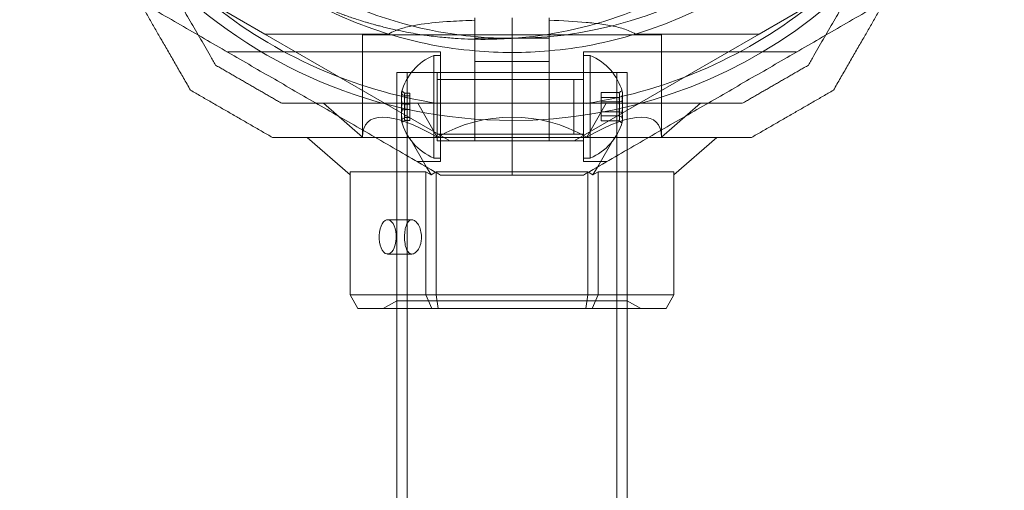
# Model space of a CAD drawing. Units: millimetres. Extents: x 3970 to 12634, y 693 to 10348.
# Drawn here: x 8886 to 9030, y 5232 to 5301 of the extents above; entities that cross this region are included whole.
import ezdxf

# ---------------------------------------------------------------- set-up
doc = ezdxf.new("R2010")
doc.units = ezdxf.units.MM

# ---------------------------------------------------------------- blocks, each defined once
blk = doc.blocks.new('A$C7efac6a3')
at = {"color": 0, "linetype": 'Continuous', "lineweight": 0}
for p, q in [((1263.71, 1478.48), (1255.63, 1483.15)), ((1336, 1478.48), (1344.08, 1483.15)), ((1294.42, 1480.87), (1294.42, 1480.5)), ((1299.86, 1477.87), (1299.86, 1480.87)), ((1299.86, 1477.87), (1299.86, 1480.87)), ((1305.29, 1480.87), (1305.29, 1480.5)), ((1281.78, 1478.48), (1263.71, 1478.48)), ((1263.71, 1478.48), (1290.76, 1462.87)), ((1321.71, 1478.37), (1278.01, 1478.37)), ((1278.01, 1463.42), (1278.01, 1478.37)), ((1299.86, 1477.87), (1294.42, 1477.87)), ((1299.86, 1477.87), (1299.86, 1477.86)), ((1299.86, 1477.87), (1299.86, 1477.86)), ((1305.29, 1477.87), (1299.86, 1477.87)), ((1299.86, 1477.86), (1299.86, 1465.87)), ((1299.86, 1477.86), (1299.86, 1465.87)), ((1336, 1478.48), (1308.95, 1462.87)), ((1336, 1478.48), (1317.93, 1478.48)), ((1321.71, 1463.42), (1321.71, 1478.37)), ((1294.42, 1476.03), (1294.42, 1474.48)), ((1305.29, 1474.48), (1305.29, 1476.03)), ((1289.42, 1475.87), (1258.24, 1475.87)), ((1288.42, 1475.37), (1288.42, 1460.37)), ((1288.42, 1475.37), (1289.42, 1475.37)), ((1289.42, 1475.87), (1289.42, 1459.87)), ((1310.29, 1475.87), (1310.29, 1459.87)), ((1310.29, 1475.87), (1341.47, 1475.87)), ((1311.29, 1475.37), (1310.29, 1475.37)), ((1311.29, 1461.44), (1311.29, 1475.37)), ((1294.42, 1474.48), (1294.42, 1462.87)), ((1294.42, 1474.48), (1299.86, 1474.48)), ((1299.86, 1474.48), (1305.29, 1474.48)), ((1305.29, 1474.48), (1305.29, 1462.87)), ((1283.01, 1439.52), (1283.01, 1472.87)), ((1283.01, 1472.87), (1288.89, 1472.87)), ((1283.01, 1438.37), (1283.01, 1472.87)), ((1283.01, 1472.87), (1288.89, 1472.87)), ((1284.51, 102.87), (1284.51, 1472.87)), ((1288.89, 1463.58), (1288.89, 1472.87)), ((1310.29, 1472.87), (1288.89, 1472.87)), ((1310.29, 1471.87), (1288.89, 1471.87)), ((1299.86, 1472.87), (1289.42, 1472.87)), ((1289.42, 1471.87), (1308.92, 1471.87)), ((1310.29, 1472.87), (1299.86, 1472.87)), ((1308.92, 1471.87), (1308.92, 1463.87)), ((1310.29, 1472.87), (1316.71, 1472.87)), ((1310.29, 1472.87), (1316.71, 1472.87)), ((1315.21, 102.87), (1315.21, 1472.87)), ((1316.71, 1439.52), (1316.71, 1472.87)), ((1316.71, 1438.37), (1316.71, 1472.87)), ((1284.92, 1469.85), (1284.2, 1469.85)), ((1284.92, 1469.45), (1284.2, 1469.45)), ((1284.92, 1469.85), (1284.92, 1468.26)), ((1312.89, 1469.94), (1315.51, 1469.94)), ((1312.89, 1468.59), (1312.89, 1469.94)), ((1312.89, 1469.21), (1315.51, 1469.21)), ((1272.29, 1468.37), (1278.01, 1463.42)), ((1284.92, 1468.26), (1284.2, 1468.26)), ((1284.92, 1467.47), (1284.2, 1467.47)), ((1284.92, 1468.26), (1284.92, 1466.28)), ((1286.07, 1468.37), (1288.93, 1463.42)), ((1310.8, 1468.37), (1288.91, 1468.37)), ((1310.78, 1463.42), (1313.64, 1468.37)), ((1312.89, 1468.59), (1315.51, 1468.59)), ((1312.89, 1466.52), (1312.89, 1468.59)), ((1321.71, 1463.42), (1327.42, 1468.37)), ((1284.92, 1466.28), (1284.2, 1466.28)), ((1284.92, 1466.28), (1284.92, 1465.88)), ((1312.89, 1467.14), (1315.51, 1467.14)), ((1312.89, 1466.52), (1315.51, 1466.52)), ((1312.89, 1465.79), (1312.89, 1466.52)), ((1284.92, 1465.88), (1284.2, 1465.88)), ((1299.86, 1465.87), (1299.86, 1457.87)), ((1299.86, 1465.87), (1299.86, 1457.87)), ((1312.89, 1465.79), (1315.51, 1465.79)), ((1269.9, 1463.37), (1276.17, 1457.93)), ((1284.88, 1463.37), (1287.37, 1459.05)), ((1310.29, 1463.87), (1288.89, 1463.87)), ((1288.89, 1462.87), (1288.89, 1463.58)), ((1289.42, 1463.87), (1308.92, 1463.87)), ((1312.34, 1459.05), (1314.83, 1463.37)), ((1323.54, 1457.93), (1329.81, 1463.37)), ((1310.29, 1462.87), (1288.89, 1462.87)), ((1299.86, 1462.87), (1289.42, 1462.87)), ((1310.29, 1462.87), (1299.86, 1462.87)), ((1288.42, 1460.37), (1289.42, 1460.37)), ((1311.29, 1460.37), (1310.29, 1460.37)), ((1311.29, 1460.37), (1311.29, 1461.44)), ((1289.42, 1459.87), (1285.96, 1459.87)), ((1287.37, 1459.05), (1288.01, 1457.93)), ((1310.29, 1459.87), (1313.76, 1459.87)), ((1311.7, 1457.93), (1312.34, 1459.05)), ((1276.17, 1458.37), (1276.17, 1440.37)), ((1287.26, 1458.37), (1276.17, 1458.37)), ((1287.26, 1440.37), (1287.26, 1458.37)), ((1287.26, 1458.37), (1288.01, 1457.93)), ((1288.01, 1457.93), (1288.66, 1458.3)), ((1288.66, 1458.3), (1288.76, 1458.37)), ((1288.76, 1458.37), (1288.76, 1458.24)), ((1310.95, 1458.37), (1288.76, 1458.37)), ((1288.76, 1458.24), (1288.76, 1440.37)), ((1310.95, 1458.24), (1310.95, 1458.37)), ((1310.95, 1458.37), (1311.05, 1458.3)), ((1310.95, 1440.37), (1310.95, 1458.24)), ((1311.05, 1458.3), (1311.7, 1457.93)), ((1311.7, 1457.93), (1312.45, 1458.37)), ((1312.45, 1458.37), (1312.45, 1440.37)), ((1323.54, 1458.37), (1312.45, 1458.37)), ((1323.54, 1440.37), (1323.54, 1458.37)), ((1285.21, 1451.35), (1281.67, 1451.35)), ((1285.21, 1446.35), (1281.67, 1446.35)), ((1276.17, 1440.37), (1287.26, 1440.37)), ((1277.33, 1438.37), (1276.17, 1440.37)), ((1287.26, 1440.37), (1288.76, 1440.37)), ((1288.11, 1438.37), (1287.26, 1440.37)), ((1288.76, 1440.37), (1289.07, 1438.37)), ((1288.76, 1440.37), (1310.95, 1440.37)), ((1310.95, 1440.37), (1310.64, 1438.37)), ((1310.95, 1440.37), (1312.45, 1440.37)), ((1312.45, 1440.37), (1311.6, 1438.37)), ((1312.45, 1440.37), (1323.54, 1440.37)), ((1323.54, 1440.37), (1322.38, 1438.37)), ((1283.01, 1439.52), (1281.01, 1438.37)), ((1283.01, 1439.52), (1316.71, 1439.52)), ((1316.71, 1439.52), (1318.71, 1438.37)), ((1288.11, 1438.37), (1277.33, 1438.37)), ((1283.01, 137.37), (1283.01, 1438.37)), ((1289.07, 1438.37), (1288.11, 1438.37)), ((1310.64, 1438.37), (1289.07, 1438.37)), ((1311.6, 1438.37), (1310.64, 1438.37)), ((1322.38, 1438.37), (1311.6, 1438.37)), ((1316.71, 137.37), (1316.71, 1438.37))]:
    blk.add_line(p, q, dxfattribs=at)
for centre, radius, start, end in [((1299.86, 1537.87), 72, 90, 270), ((1299.86, 1537.87), 72, 270, 60), ((1299.86, 1537.87), 62.07, 106.9278, 253.072), ((1299.86, 1537.87), 62.07, 286.928, 60), ((1299.86, 1537.87), 60, 270.0832, 60), ((1299.86, 1537.87), 60, 228.9351, 270), ((1295.7, 1537.87), 60.15, 271.8349, 304.1651), ((1299.86, 1537.87), 70.36, 231.0496, 261.0496), ((1299.86, 1537.87), 70.36, 278.9504, 308.9504), ((1299.86, 1537.87), 62.07, 253.072, 264.9758), ((1299.86, 1537.87), 60, 270, 270.0832), ((1299.86, 1537.87), 62.07, 275.0242, 286.928), ((1299.86, 1537.87), 62.07, 264.9758, 270), ((1299.86, 1537.87), 62.07, 270, 275.0242), ((1291.54, 1467.87), 8.13, 112.6199, 164.9419), ((1308.17, 1467.87), 8.12, 15.7723, 67.3801), ((1291.54, 1467.87), 8.12, 195.0581, 247.3801), ((1308.17, 1467.87), 8.12, 292.6199, 344.2277)]:
    blk.add_arc(centre, radius, start, end, dxfattribs=at)
for centre, major_axis, ratio, start_param, end_param in [((1291.54, 1469.22), (-7.86, 0), 0.756175, -0.15294, 0.15294), ((1291.54, 1469.65), (-7.42, 0), 0.188613, -0.142146, 0.142146), ((1291.54, 1468.46), (-7.42, 0), 0.944788, -0.142146, 0.142146), ((1308.17, 1469.57), (7.42, 0), 0.344906, -0.142146, 0.142146), ((1308.17, 1468.18), (7.42, 0), 0.985337, -0.142146, 0.142146), ((1308.17, 1469.46), (7.86, 0), 0.64043, -0.15294, 0.15294), ((1291.54, 1467.19), (-7.86, 0), 0.944788, -0.15294, 0.15294), ((1291.54, 1466.67), (-7.42, 0), 0.756175, -0.142146, 0.142146), ((1308.17, 1467.51), (7.86, 0), 0.985337, -0.15294, 0.15294), ((1291.54, 1465.83), (-7.86, 0), 0.188613, -0.15294, 0.050701), ((1308.17, 1466.47), (7.42, 0), 0.64043, -0.142146, 0.142146), ((1308.17, 1465.92), (7.86, 0), 0.344906, 0.050701, 0.15294), ((1308.17, 1465.92), (7.86, 0), 0.344906, -0.15294, 0.050701), ((1291.54, 1465.83), (-7.86, 0), 0.188613, 0.050701, 0.15294)]:
    blk.add_ellipse(centre, major_axis=major_axis, ratio=ratio, start_param=start_param, end_param=end_param, dxfattribs=at)
at = {"color": 0, "linetype": 'Continuous', "lineweight": 0, "extrusion": (2.32084e-16, -2.2673e-17, -1)}
blk.add_ellipse((1291.54, 1468.54), major_axis=(-7.86, 0), ratio=0.944788, start_param=-0.15294, end_param=0.15294, dxfattribs=at)
at = {"color": 0, "linetype": 'Continuous', "lineweight": 0, "extrusion": (2.23472e-16, 1.82633e-16, -1)}
blk.add_ellipse((1291.54, 1469.9), major_axis=(-7.86, 0), ratio=0.188613, start_param=-0.15294, end_param=0.050701, dxfattribs=at)
at = {"color": 0, "linetype": 'Continuous', "lineweight": 0, "extrusion": (2.25821e-16, -6.07543e-17, -1)}
blk.add_ellipse((1291.54, 1469.9), major_axis=(-7.86, 0), ratio=0.188613, start_param=0.050701, end_param=0.15294, dxfattribs=at)
at = {"color": 0, "linetype": 'Continuous', "lineweight": 0, "extrusion": (2.22221e-16, 4.20568e-17, -1)}
blk.add_ellipse((1291.54, 1469.06), major_axis=(-7.42, 0), ratio=0.756175, start_param=-0.142146, end_param=0.142146, dxfattribs=at)
at = {"color": 0, "linetype": 'Continuous', "lineweight": 0, "extrusion": (2.22221e-16, 4.96577e-17, -1)}
blk.add_ellipse((1308.17, 1469.26), major_axis=(7.42, 0), ratio=0.64043, start_param=-0.142146, end_param=0.142146, dxfattribs=at)
at = {"color": 0, "linetype": 'Continuous', "lineweight": 0, "extrusion": (2.23472e-16, 9.98733e-17, -1)}
blk.add_ellipse((1308.17, 1469.81), major_axis=(7.86, 0), ratio=0.344906, start_param=-0.15294, end_param=0.050701, dxfattribs=at)
at = {"color": 0, "linetype": 'Continuous', "lineweight": 0, "extrusion": (2.25821e-16, -3.32237e-17, -1)}
blk.add_ellipse((1308.17, 1469.81), major_axis=(7.86, 0), ratio=0.344906, start_param=0.050701, end_param=0.15294, dxfattribs=at)
at = {"color": 0, "linetype": 'Continuous', "lineweight": 0, "extrusion": (2.24286e-16, 6.06357e-18, -1)}
blk.add_ellipse((1308.17, 1468.22), major_axis=(7.86, 0), ratio=0.985337, start_param=-0.15294, end_param=0.15294, dxfattribs=at)
at = {"color": 0, "linetype": 'Continuous', "lineweight": 0, "extrusion": (2.23472e-16, 4.55542e-17, -1)}
blk.add_ellipse((1291.54, 1466.51), major_axis=(-7.86, 0), ratio=0.756175, start_param=-0.15294, end_param=0.15294, dxfattribs=at)
at = {"color": 0, "linetype": 'Continuous', "lineweight": 0, "extrusion": (2.30702e-16, -2.90612e-17, -1)}
blk.add_ellipse((1291.54, 1467.27), major_axis=(-7.42, 0), ratio=0.944788, start_param=-0.142146, end_param=0.142146, dxfattribs=at)
at = {"color": 0, "linetype": 'Continuous', "lineweight": 0, "extrusion": (2.26461e-16, 2.20516e-18, -1)}
blk.add_ellipse((1308.17, 1467.55), major_axis=(7.42, 0), ratio=0.985337, start_param=-0.142146, end_param=0.142146, dxfattribs=at)
at = {"color": 0, "linetype": 'Continuous', "lineweight": 0, "extrusion": (3.25191e-16, 1.19028e-16, -1)}
blk.add_ellipse((1299.86, 1444.5), major_axis=(21.11, -21.11), ratio=0.267949, start_param=2.879793, end_param=3.926991, dxfattribs=at)
at = {"color": 0, "linetype": 'Continuous', "lineweight": 0, "extrusion": (2.07406e-16, 1.5737e-16, -1)}
blk.add_ellipse((1291.54, 1466.08), major_axis=(-7.42, 0), ratio=0.188613, start_param=-0.142146, end_param=0.142146, dxfattribs=at)
at = {"color": 0, "linetype": 'Continuous', "lineweight": 0, "extrusion": (2.25792e-16, -1.85901e-30, -1)}
blk.add_ellipse((1299.86, 1444.5), major_axis=(-21.85, 0), ratio=1, start_param=1.047198, end_param=2.094395, dxfattribs=at)
at = {"color": 0, "linetype": 'Continuous', "lineweight": 0, "extrusion": (3.25191e-16, -1.19028e-16, -1)}
blk.add_ellipse((1299.86, 1444.5), major_axis=(-21.11, -21.11), ratio=0.267949, start_param=2.356194, end_param=3.403392, dxfattribs=at)
at = {"color": 0, "linetype": 'Continuous', "lineweight": 0, "extrusion": (2.22221e-16, 9.22056e-17, -1)}
blk.add_ellipse((1308.17, 1466.16), major_axis=(7.42, 0), ratio=0.344906, start_param=-0.142146, end_param=0.142146, dxfattribs=at)
at = {"color": 0, "linetype": 'Continuous', "lineweight": 0, "extrusion": (2.23472e-16, 5.37872e-17, -1)}
blk.add_ellipse((1308.17, 1466.27), major_axis=(7.86, 0), ratio=0.64043, start_param=-0.15294, end_param=0.15294, dxfattribs=at)
at = {"color": 0, "linetype": 'Continuous', "lineweight": 0, "extrusion": (3.65967e-16, -6.60056e-18, -1)}
for major_axis in [(0, 2.5), (0, -2.5)]:
    blk.add_ellipse((1281.67, 1448.85), major_axis=major_axis, ratio=0.5, start_param=-1.289761, end_param=1.851831, dxfattribs=at)
at = {"color": 0, "linetype": 'Continuous', "lineweight": 0}
for points, weights in [([(1256.5, 1473.95), (1250.56, 1484.25), (1245.14, 1493.64)], [1.47108871164, 1.52498134772, 1.54336100997]), ([(1354.57, 1493.64), (1349.15, 1484.25), (1343.21, 1473.95)], [1.54336100997, 1.52498134772, 1.47108871164]), ([(1289.42, 1457.87), (1261.14, 1474.19), (1232.28, 1490.85)], [1.54608086798, 1.68191541267, 1.52991727878]), ([(1310.29, 1457.87), (1338.57, 1474.19), (1367.43, 1490.85)], [1.54608086798, 1.68191541267, 1.52991727878]), ([(1252.84, 1470.29), (1248.96, 1477.02), (1245.32, 1483.33)], [1.52991727878, 1.5628543192, 1.58227584046]), ([(1354.39, 1483.33), (1350.75, 1477.02), (1346.87, 1470.29)], [1.58227584046, 1.5628543192, 1.52991727878]), ([(1256.5, 1473.95), (1261.34, 1471.16), (1266.18, 1468.37)], [1.40618504791, 1.40988128977, 1.40618504791]), ([(1333.53, 1468.37), (1338.37, 1471.16), (1343.21, 1473.95)], [1.40531115829, 1.40900510308, 1.40531115829]), ([(1252.84, 1470.29), (1258.84, 1466.83), (1264.84, 1463.37)], [1.42296673268, 1.42803359348, 1.42296673268]), ([(1334.87, 1463.37), (1340.87, 1466.83), (1346.87, 1470.29)], [1.42296673268, 1.42803359348, 1.42296673268]), ([(1288.91, 1468.37), (1278.07, 1468.37), (1266.18, 1468.37)], [1.54336100997, 1.52498134772, 1.47108871164]), ([(1333.53, 1468.37), (1321.64, 1468.37), (1310.8, 1468.37)], [1.47108871164, 1.52498134772, 1.54336100997]), ([(1279.89, 1463.37), (1272.61, 1463.37), (1264.84, 1463.37)], [1.54038917644, 1.52148178977, 1.48941667239]), ([(1319.82, 1463.37), (1299.86, 1463.37), (1279.89, 1463.37)], [1.54038917644, 1.59472822293, 1.54038917644]), ([(1334.87, 1463.37), (1327.1, 1463.37), (1319.82, 1463.37)], [1.48941667239, 1.52148178977, 1.54038917644]), ([(1289.42, 1457.87), (1294.66, 1457.87), (1299.86, 1457.87)], [1.45360961505, 1.45976754394, 1.45976754394]), ([(1299.86, 1457.87), (1305.05, 1457.87), (1310.29, 1457.87)], [1.45976754394, 1.45976754394, 1.45360961505])]:
    blk.add_rational_spline(points, weights, degree=2, dxfattribs=at)
for points, knots in [([(1295.7, 1477.72), (1295.17, 1477.72), (1294.62, 1477.72), (1294.04, 1477.74), (1293.97, 1477.74), (1293.9, 1477.74), (1293.83, 1477.74), (1293.23, 1477.76), (1292.61, 1477.79), (1291.96, 1477.83), (1291.91, 1477.84), (1291.85, 1477.84), (1291.8, 1477.84), (1291.11, 1477.89), (1290.39, 1477.95), (1289.62, 1478.02), (1289.61, 1478.02), (1289.59, 1478.03), (1289.57, 1478.03), (1289.18, 1478.07), (1288.78, 1478.11), (1288.37, 1478.16), (1288.36, 1478.16), (1288.35, 1478.17), (1288.34, 1478.17), (1287.94, 1478.22), (1287.53, 1478.27), (1287.11, 1478.33), (1287.06, 1478.34), (1287.02, 1478.34), (1286.98, 1478.35), (1286.16, 1478.47), (1285.31, 1478.61), (1284.42, 1478.78), (1284.28, 1478.81), (1284.14, 1478.84), (1284, 1478.86), (1283.47, 1478.97), (1282.92, 1479.09), (1282.37, 1479.21), (1282.08, 1479.28), (1281.79, 1479.34), (1281.5, 1479.41), (1281.22, 1479.48), (1280.94, 1479.55), (1280.65, 1479.63), (1280.43, 1479.68), (1280.21, 1479.74), (1279.98, 1479.8), (1279.91, 1479.82), (1279.84, 1479.84), (1279.77, 1479.86), (1279.47, 1479.94), (1279.17, 1480.03), (1278.87, 1480.12), (1278.73, 1480.16), (1278.58, 1480.2), (1278.43, 1480.25), (1277.98, 1480.38), (1277.53, 1480.52), (1277.08, 1480.67), (1276.5, 1480.86), (1275.93, 1481.05), (1275.36, 1481.26), (1275.34, 1481.27), (1275.32, 1481.27), (1275.29, 1481.28), (1274.71, 1481.49), (1274.14, 1481.71), (1273.58, 1481.93), (1273.19, 1482.08), (1272.8, 1482.24), (1272.43, 1482.4), (1272.27, 1482.47), (1272.11, 1482.53), (1271.96, 1482.6), (1271.65, 1482.73), (1271.35, 1482.86), (1271.05, 1483), (1270.84, 1483.09), (1270.64, 1483.18), (1270.44, 1483.28), (1270.2, 1483.39), (1269.97, 1483.5), (1269.74, 1483.61), (1269.04, 1483.94), (1268.38, 1484.27), (1267.75, 1484.6), (1267.62, 1484.67), (1267.48, 1484.74), (1267.35, 1484.81), (1266.68, 1485.17), (1266.05, 1485.53), (1265.44, 1485.88), (1265.37, 1485.92), (1265.29, 1485.96), (1265.23, 1486.01), (1264.59, 1486.38), (1263.99, 1486.74), (1263.43, 1487.1), (1262.81, 1487.5), (1262.23, 1487.88), (1261.68, 1488.26), (1261.67, 1488.26), (1261.66, 1488.27), (1261.65, 1488.28), (1261.12, 1488.64), (1260.62, 1489), (1260.15, 1489.34), (1259.67, 1489.69), (1259.23, 1490.03), (1258.8, 1490.36)], [0.00368652, 0.00368652, 0.00368652, 0.00368652, 0.00657487, 0.00657487, 0.00657487, 0.00692687, 0.00692687, 0.00692687, 0.00992886, 0.00992886, 0.00992886, 0.01016723, 0.01016723, 0.01016723, 0.01333399, 0.01333399, 0.01333399, 0.01340759, 0.01340759, 0.01340759, 0.01502776, 0.01502776, 0.01502776, 0.01506042, 0.01506042, 0.01506042, 0.01664794, 0.01664794, 0.01664794, 0.01680619, 0.01680619, 0.01680619, 0.0198883, 0.0198883, 0.0198883, 0.02036711, 0.02036711, 0.02036711, 0.02218975, 0.02218975, 0.02218975, 0.02312866, 0.02312866, 0.02312866, 0.02403772, 0.02403772, 0.02403772, 0.02474883, 0.02474883, 0.02474883, 0.02497107, 0.02497107, 0.02497107, 0.02591041, 0.02591041, 0.02591041, 0.02636901, 0.02636901, 0.02636901, 0.02779353, 0.02779353, 0.02779353, 0.02960937, 0.02960937, 0.02960937, 0.02967677, 0.02967677, 0.02967677, 0.03154576, 0.03154576, 0.03154576, 0.03284972, 0.03284972, 0.03284972, 0.03339087, 0.03339087, 0.03339087, 0.0344699, 0.0344699, 0.0344699, 0.03521122, 0.03521122, 0.03521122, 0.03609008, 0.03609008, 0.03609008, 0.03876768, 0.03876768, 0.03876768, 0.03933044, 0.03933044, 0.03933044, 0.04223398, 0.04223398, 0.04223398, 0.04257079, 0.04257079, 0.04257079, 0.04563256, 0.04563256, 0.04563256, 0.0489818, 0.0489818, 0.0489818, 0.04905151, 0.04905151, 0.04905151, 0.05228378, 0.05228378, 0.05228378, 0.05553222, 0.05553222, 0.05553222, 0.05553222]), ([(1281.78, 1478.48), (1282.09, 1478.68), (1282.43, 1478.84), (1283.33, 1479.21), (1283.94, 1479.39), (1285.21, 1479.69), (1285.88, 1479.81), (1287.93, 1480.12), (1289.38, 1480.25), (1292.04, 1480.42), (1293.23, 1480.47), (1294.42, 1480.5)], [-6.130632, -6.130632, -6.130632, -6.130632, -6.002514, -6.002514, -5.787098, -5.787098, -5.571683, -5.571683, -5.140851, -5.140851, -4.803516, -4.803516, -4.803516, -4.803516]), ([(1305.29, 1480.5), (1305.3, 1480.5), (1305.32, 1480.5), (1307.2, 1480.45), (1309.05, 1480.35), (1311.43, 1480.13), (1312.22, 1480.05), (1313.76, 1479.82), (1314.52, 1479.68), (1315.8, 1479.38), (1316.5, 1479.16), (1317.35, 1478.81), (1317.65, 1478.66), (1317.93, 1478.48)], [2.535073, 2.535073, 2.535073, 2.535073, 2.538773, 2.538773, 3.054911, 3.054911, 3.281906, 3.281906, 3.508901, 3.508901, 3.718075, 3.718075, 3.833409, 3.833409, 3.833409, 3.833409]), ([(1297.62, 1477.75), (1297.08, 1477.73), (1296.52, 1477.72), (1295.93, 1477.72), (1295.85, 1477.72), (1295.77, 1477.72), (1295.7, 1477.72)], [0, 0, 0, 0, 0.003263293, 0.003263293, 0.003263293, 0.003686517, 0.003686517, 0.003686517, 0.003686517]), ([(1286.55, 1448.15), (1286.59, 1448.38), (1286.61, 1448.62), (1286.61, 1449.16), (1286.57, 1449.5), (1286.42, 1450.11), (1286.3, 1450.39), (1286.04, 1450.84), (1285.88, 1451.03), (1285.54, 1451.28), (1285.37, 1451.35), (1285.06, 1451.35), (1284.9, 1451.28), (1284.63, 1451.03), (1284.51, 1450.84), (1284.33, 1450.39), (1284.26, 1450.11), (1284.2, 1449.72), (1284.18, 1449.63), (1284.17, 1449.54)], [0.6866817, 0.6866817, 0.6866817, 0.6866817, 0.7545778, 0.7545778, 0.8488965, 0.8488965, 0.9432151, 0.9432151, 1.0375055, 1.0375055, 1.1317959, 1.1317959, 1.2261502, 1.2261502, 1.3205044, 1.3205044, 1.41483, 1.41483, 1.4412529, 1.4412529, 1.4412529, 1.4412529]), ([(1284.17, 1449.54), (1284.15, 1449.31), (1284.14, 1449.07), (1284.14, 1448.85), (1284.14, 1448.53), (1284.16, 1448.2), (1284.26, 1447.58), (1284.33, 1447.3), (1284.51, 1446.86), (1284.63, 1446.67), (1284.9, 1446.41), (1285.06, 1446.35), (1285.37, 1446.35), (1285.54, 1446.41), (1285.88, 1446.67), (1286.04, 1446.86), (1286.3, 1447.3), (1286.42, 1447.58), (1286.52, 1447.98), (1286.54, 1448.06), (1286.55, 1448.15)], [-0.0679027, -0.0679027, -0.0679027, -0.0679027, 0, 0, 0, 0.0943368, 0.0943368, 0.1886736, 0.1886736, 0.2830167, 0.2830167, 0.3773598, 0.3773598, 0.4716502, 0.4716502, 0.5659406, 0.5659406, 0.6602592, 0.6602592, 0.6866817, 0.6866817, 0.6866817, 0.6866817])]:
    blk.add_open_spline(points, degree=3, knots=knots, dxfattribs=at)
for points in [[(1294.42, 1476.03), (1294.42, 1477.52), (1294.42, 1479.01), (1294.42, 1480.5)], [(1305.29, 1480.5), (1305.29, 1479.01), (1305.29, 1477.52), (1305.29, 1476.03)], [(1284.2, 1469.85), (1284.06, 1469.94), (1283.92, 1470.04), (1283.78, 1470.13)], [(1284.2, 1469.45), (1284.06, 1469.53), (1283.92, 1469.6), (1283.78, 1469.68)], [(1315.51, 1469.94), (1315.65, 1470.03), (1315.79, 1470.13), (1315.93, 1470.22)], [(1315.51, 1469.21), (1315.65, 1469.27), (1315.79, 1469.34), (1315.93, 1469.4)], [(1284.2, 1468.26), (1284.06, 1468.28), (1283.92, 1468.3), (1283.78, 1468.32)], [(1283.78, 1467.41), (1283.92, 1467.43), (1284.06, 1467.45), (1284.2, 1467.47)], [(1315.93, 1468.69), (1315.79, 1468.66), (1315.65, 1468.62), (1315.51, 1468.59)], [(1283.78, 1466.06), (1283.92, 1466.13), (1284.06, 1466.2), (1284.2, 1466.28)], [(1315.51, 1467.14), (1315.65, 1467.11), (1315.79, 1467.07), (1315.93, 1467.04)], [(1315.93, 1466.33), (1315.79, 1466.39), (1315.65, 1466.46), (1315.51, 1466.52)], [(1283.78, 1465.6), (1283.92, 1465.7), (1284.06, 1465.79), (1284.2, 1465.88)], [(1315.93, 1465.51), (1315.79, 1465.6), (1315.65, 1465.7), (1315.51, 1465.79)]]:
    blk.add_open_spline(points, degree=3, dxfattribs=at)

msp = doc.modelspace()

# ---------------------------------------------------------------- block references
msp.add_blockref('A$C7efac6a3', (7658.62, 3820.14))

doc.saveas('drawing.dxf')
